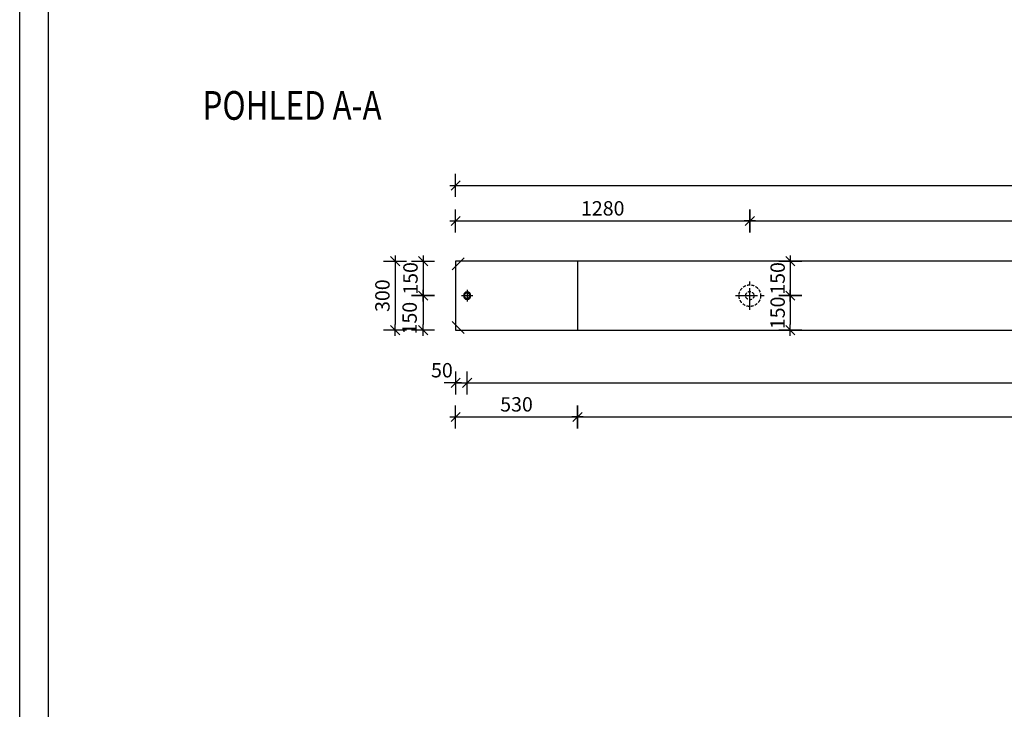
# Model space of a CAD drawing. Units: millimetres. Extents: x -114721 to -98971, y -36588 to -19738.
# Drawn here: x -114721 to -110438, y -28482 to -25480 of the extents above; entities that cross this region are included whole.
import ezdxf

# ---------------------------------------------------------------- set-up
doc = ezdxf.new("R2010")
doc.units = ezdxf.units.MM
doc.header["$LTSCALE"] = 20
doc.linetypes.add('CENTER2', pattern=[28.575, 19.05, -3.175, 3.175, -3.175])
doc.linetypes.add('HIDDEN2', pattern=[4.7625, 3.175, -1.5875])
for name, color, linetype in [('0-FORMAT', 7, 'Continuous'), ('K-KOTY', 151, 'Continuous'), ('K-OCEL', 122, 'Continuous'), ('K-OCEL_NEVID', 31, 'HIDDEN2'), ('K-OSY', 6, 'CENTER2'), ('K-POPISY', 7, 'Continuous'), ('K-TVAR', 2, 'Continuous')]:
    doc.layers.add(name, color=color, linetype=linetype)
doc.styles.add('RomanS', font='romans.shx', dxfattribs={"width": 0.7})
doc.dimstyles.new('KCE-25', dxfattribs={"dimscale": 25, "dimtxt": 2.5, "dimasz": 1, "dimexe": 1.25, "dimexo": 0.625, "dimtad": 1, "dimdec": 0, "dimtxsty": 'RomanS', "dimblk": 'dim_end', "dimcen": 2.5, "dimse1": 1, "dimse2": 1, "dimclrt": 2, "dimadec": 1, "dimazin": 0, "dimtfac": 1, "dimtdec": 0, "dimtix": 1, "dimtmove": 2, "dimatfit": 3, "dimldrblk": 'dim_end', "dimfxl": 1, "dimarcsym": 0})

# ---------------------------------------------------------------- blocks, each defined once
blk = doc.blocks.new('dim_end')
for p, q in [((0, 2), (0, -2)), ((1, 0), (-1, 0)), ((-0.8, -0.8), (0.8, 0.8))]:
    blk.add_line(p, q)
blk = doc.blocks.new('*D635')
at = {"layer": 'Defpoints', "color": 0, "ltscale": 0.5, "transparency": 16777216}
for p in [(-111544.2, -26531.3), (-111545, -26681.3), (-111369.1, -26681.3)]:
    blk.add_point(p, dxfattribs=at)
at = {"layer": 'K-KOTY', "color": 0, "lineweight": -2, "ltscale": 0.5, "transparency": 16777216}
blk.add_line((-111369.1, -26556.3), (-111369.1, -26656.3), dxfattribs=at)
at = {"layer": 'K-KOTY', "color": 0, "lineweight": -2, "ltscale": 0.5, "transparency": 16777216, "xscale": 25, "yscale": 25, "zscale": 25}
for p, rotation in [((-111369.1, -26531.3), 90), ((-111369.1, -26681.3), 270)]:
    blk.add_blockref('dim_end', p, dxfattribs=dict(at, rotation=rotation))
at = {"layer": 'K-KOTY', "color": 2, "ltscale": 0.5, "transparency": 16777216, "insert": (-111416, -26606.3), "char_height": 62.5, "attachment_point": 5, "rotation": 90, "style": 'RomanS'}
blk.add_mtext('150', dxfattribs=at)
blk = doc.blocks.new('*D636')
at = {"layer": 'Defpoints', "color": 0, "ltscale": 0.5, "transparency": 16777216}
for p in [(-111545, -26681.3), (-111369.1, -26831.3), (-111369.1, -26831.3)]:
    blk.add_point(p, dxfattribs=at)
at = {"layer": 'K-KOTY', "color": 0, "lineweight": -2, "ltscale": 0.5, "transparency": 16777216}
blk.add_line((-111369.1, -26706.3), (-111369.1, -26806.3), dxfattribs=at)
at = {"layer": 'K-KOTY', "color": 0, "lineweight": -2, "ltscale": 0.5, "transparency": 16777216, "xscale": 25, "yscale": 25, "zscale": 25}
for p, rotation in [((-111369.1, -26681.3), 90), ((-111369.1, -26831.3), 270)]:
    blk.add_blockref('dim_end', p, dxfattribs=dict(at, rotation=rotation))
at = {"layer": 'K-KOTY', "color": 2, "ltscale": 0.5, "transparency": 16777216, "insert": (-111416, -26756.3), "char_height": 62.5, "attachment_point": 5, "rotation": 90, "style": 'RomanS'}
blk.add_mtext('150', dxfattribs=at)
blk = doc.blocks.new('A$C15AC37D1')
at = {"layer": 'K-OCEL', "ltscale": 0.3}
for radius in [16, 11.6]:
    blk.add_circle((0, 0), radius, dxfattribs=at)
at = {"layer": 'K-OSY', "ltscale": 0.25}
for p, q in [((25, 0), (-25, 0)), ((0, 25), (0, -25))]:
    blk.add_line(p, q, dxfattribs=at)
blk = doc.blocks.new('*D639')
at = {"layer": 'Defpoints', "color": 0, "ltscale": 0.5, "transparency": 16777216}
for p in [(-112775, -26681.3), (-112825, -26831.3), (-112775, -27060.9)]:
    blk.add_point(p, dxfattribs=at)
at = {"layer": 'K-KOTY', "color": 0, "lineweight": -2, "ltscale": 0.5, "transparency": 16777216}
for p, q in [((-112850, -27060.9), (-112875, -27060.9)), ((-112825, -27060.9), (-112775, -27060.9)), ((-112750, -27060.9), (-112725, -27060.9))]:
    blk.add_line(p, q, dxfattribs=at)
at = {"layer": 'K-KOTY', "color": 0, "lineweight": -2, "ltscale": 0.5, "transparency": 16777216, "xscale": 25, "yscale": 25, "zscale": 25}
blk.add_blockref('dim_end', (-112825, -27060.9), dxfattribs=at)
at = {"layer": 'K-KOTY', "color": 0, "lineweight": -2, "ltscale": 0.5, "transparency": 16777216, "xscale": 25, "yscale": 25, "zscale": 25, "rotation": 180}
blk.add_blockref('dim_end', (-112775, -27060.9), dxfattribs=at)
at = {"layer": 'K-KOTY', "color": 2, "ltscale": 0.5, "transparency": 16777216, "insert": (-112884.5, -27014), "char_height": 62.5, "attachment_point": 5, "style": 'RomanS'}
blk.add_mtext('50', dxfattribs=at)
blk = doc.blocks.new('*D640')
at = {"layer": 'Defpoints', "color": 0, "ltscale": 0.5, "transparency": 16777216}
for p in [(-112775, -26681.3), (-107315, -26681.3), (-107315, -27060.9)]:
    blk.add_point(p, dxfattribs=at)
at = {"layer": 'K-KOTY', "color": 0, "lineweight": -2, "ltscale": 0.5, "transparency": 16777216}
blk.add_line((-112750, -27060.9), (-107340, -27060.9), dxfattribs=at)
at = {"layer": 'K-KOTY', "color": 0, "lineweight": -2, "ltscale": 0.5, "transparency": 16777216, "xscale": 25, "yscale": 25, "zscale": 25, "rotation": 180}
blk.add_blockref('dim_end', (-112775, -27060.9), dxfattribs=at)
at = {"layer": 'K-KOTY', "color": 0, "lineweight": -2, "ltscale": 0.5, "transparency": 16777216, "xscale": 25, "yscale": 25, "zscale": 25}
blk.add_blockref('dim_end', (-107315, -27060.9), dxfattribs=at)
at = {"layer": 'K-KOTY', "color": 2, "ltscale": 0.5, "transparency": 16777216, "insert": (-110045, -27014), "char_height": 62.5, "attachment_point": 5, "style": 'RomanS'}
blk.add_mtext('5460', dxfattribs=at)
blk = doc.blocks.new('*D642')
at = {"layer": 'Defpoints', "color": 0, "ltscale": 0.5, "transparency": 16777216}
for p in [(-111545, -26356.3), (-112825, -26531.3), (-111545, -26681.3)]:
    blk.add_point(p, dxfattribs=at)
at = {"layer": 'K-KOTY', "color": 0, "lineweight": -2, "ltscale": 0.5, "transparency": 16777216}
blk.add_line((-112800, -26356.3), (-111570, -26356.3), dxfattribs=at)
at = {"layer": 'K-KOTY', "color": 0, "lineweight": -2, "ltscale": 0.5, "transparency": 16777216, "xscale": 25, "yscale": 25, "zscale": 25, "rotation": 180}
blk.add_blockref('dim_end', (-112825, -26356.3), dxfattribs=at)
at = {"layer": 'K-KOTY', "color": 0, "lineweight": -2, "ltscale": 0.5, "transparency": 16777216, "xscale": 25, "yscale": 25, "zscale": 25}
blk.add_blockref('dim_end', (-111545, -26356.3), dxfattribs=at)
at = {"layer": 'K-KOTY', "color": 2, "ltscale": 0.5, "transparency": 16777216, "insert": (-112185, -26309.4), "char_height": 62.5, "attachment_point": 5, "style": 'RomanS'}
blk.add_mtext('1280', dxfattribs=at)
blk = doc.blocks.new('*D643')
at = {"layer": 'Defpoints', "color": 0, "ltscale": 0.5, "transparency": 16777216}
for p in [(-108280, -26356.3), (-111545, -26681.3), (-108280, -26681.3)]:
    blk.add_point(p, dxfattribs=at)
at = {"layer": 'K-KOTY', "color": 0, "lineweight": -2, "ltscale": 0.5, "transparency": 16777216}
blk.add_line((-111520, -26356.3), (-108305, -26356.3), dxfattribs=at)
at = {"layer": 'K-KOTY', "color": 0, "lineweight": -2, "ltscale": 0.5, "transparency": 16777216, "xscale": 25, "yscale": 25, "zscale": 25, "rotation": 180}
blk.add_blockref('dim_end', (-111545, -26356.3), dxfattribs=at)
at = {"layer": 'K-KOTY', "color": 0, "lineweight": -2, "ltscale": 0.5, "transparency": 16777216, "xscale": 25, "yscale": 25, "zscale": 25}
blk.add_blockref('dim_end', (-108280, -26356.3), dxfattribs=at)
at = {"layer": 'K-KOTY', "color": 2, "ltscale": 0.5, "transparency": 16777216, "insert": (-109912.5, -26309.4), "char_height": 62.5, "attachment_point": 5, "style": 'RomanS'}
blk.add_mtext('3265', dxfattribs=at)
blk = doc.blocks.new('*D645')
at = {"layer": 'Defpoints', "color": 0, "ltscale": 0.5, "transparency": 16777216}
for p in [(-112825, -26831.3), (-112295, -26831.3), (-112295, -27209.4)]:
    blk.add_point(p, dxfattribs=at)
at = {"layer": 'K-KOTY', "color": 0, "lineweight": -2, "ltscale": 0.5, "transparency": 16777216}
blk.add_line((-112800, -27209.4), (-112320, -27209.4), dxfattribs=at)
at = {"layer": 'K-KOTY', "color": 0, "lineweight": -2, "ltscale": 0.5, "transparency": 16777216, "xscale": 25, "yscale": 25, "zscale": 25, "rotation": 180}
blk.add_blockref('dim_end', (-112825, -27209.4), dxfattribs=at)
at = {"layer": 'K-KOTY', "color": 0, "lineweight": -2, "ltscale": 0.5, "transparency": 16777216, "xscale": 25, "yscale": 25, "zscale": 25}
blk.add_blockref('dim_end', (-112295, -27209.4), dxfattribs=at)
at = {"layer": 'K-KOTY', "color": 2, "ltscale": 0.5, "transparency": 16777216, "insert": (-112560, -27162.5), "char_height": 62.5, "attachment_point": 5, "style": 'RomanS'}
blk.add_mtext('530', dxfattribs=at)
blk = doc.blocks.new('*D646')
at = {"layer": 'Defpoints', "color": 0, "ltscale": 0.5, "transparency": 16777216}
for p in [(-112295, -26831.3), (-107265, -26831.3), (-107265, -27209.4)]:
    blk.add_point(p, dxfattribs=at)
at = {"layer": 'K-KOTY', "color": 0, "lineweight": -2, "ltscale": 0.5, "transparency": 16777216}
blk.add_line((-112270, -27209.4), (-107290, -27209.4), dxfattribs=at)
at = {"layer": 'K-KOTY', "color": 0, "lineweight": -2, "ltscale": 0.5, "transparency": 16777216, "xscale": 25, "yscale": 25, "zscale": 25, "rotation": 180}
blk.add_blockref('dim_end', (-112295, -27209.4), dxfattribs=at)
at = {"layer": 'K-KOTY', "color": 0, "lineweight": -2, "ltscale": 0.5, "transparency": 16777216, "xscale": 25, "yscale": 25, "zscale": 25}
blk.add_blockref('dim_end', (-107265, -27209.4), dxfattribs=at)
at = {"layer": 'K-KOTY', "color": 2, "ltscale": 0.5, "transparency": 16777216, "insert": (-109780, -27162.5), "char_height": 62.5, "attachment_point": 5, "style": 'RomanS'}
blk.add_mtext('5030', dxfattribs=at)
blk = doc.blocks.new('*D647')
at = {"layer": 'Defpoints', "color": 0, "ltscale": 0.5, "transparency": 16777216}
for p in [(-107265, -26201.6), (-112825, -26531.3), (-107265, -26531.3)]:
    blk.add_point(p, dxfattribs=at)
at = {"layer": 'K-KOTY', "color": 0, "lineweight": -2, "ltscale": 0.5, "transparency": 16777216}
blk.add_line((-112800, -26201.6), (-107290, -26201.6), dxfattribs=at)
at = {"layer": 'K-KOTY', "color": 0, "lineweight": -2, "ltscale": 0.5, "transparency": 16777216, "xscale": 25, "yscale": 25, "zscale": 25, "rotation": 180}
blk.add_blockref('dim_end', (-112825, -26201.6), dxfattribs=at)
at = {"layer": 'K-KOTY', "color": 0, "lineweight": -2, "ltscale": 0.5, "transparency": 16777216, "xscale": 25, "yscale": 25, "zscale": 25}
blk.add_blockref('dim_end', (-107265, -26201.6), dxfattribs=at)
at = {"layer": 'K-KOTY', "color": 2, "ltscale": 0.5, "transparency": 16777216, "insert": (-110045, -26154.7), "char_height": 62.5, "attachment_point": 5, "style": 'RomanS'}
blk.add_mtext('5560', dxfattribs=at)
blk = doc.blocks.new('*D649')
at = {"layer": 'Defpoints', "color": 0, "ltscale": 0.5, "transparency": 16777216}
for p in [(-112825, -26531.3), (-112966.3, -26681.3), (-112775, -26681.3)]:
    blk.add_point(p, dxfattribs=at)
at = {"layer": 'K-KOTY', "color": 0, "lineweight": -2, "ltscale": 0.5, "transparency": 16777216}
blk.add_line((-112966.3, -26556.3), (-112966.3, -26656.3), dxfattribs=at)
at = {"layer": 'K-KOTY', "color": 0, "lineweight": -2, "ltscale": 0.5, "transparency": 16777216, "xscale": 25, "yscale": 25, "zscale": 25}
for p, rotation in [((-112966.3, -26531.3), 90), ((-112966.3, -26681.3), 270)]:
    blk.add_blockref('dim_end', p, dxfattribs=dict(at, rotation=rotation))
at = {"layer": 'K-KOTY', "color": 2, "ltscale": 0.5, "transparency": 16777216, "insert": (-113013.2, -26606.3), "char_height": 62.5, "attachment_point": 5, "rotation": 90, "style": 'RomanS'}
blk.add_mtext('150', dxfattribs=at)
blk = doc.blocks.new('*D650')
at = {"layer": 'Defpoints', "color": 0, "ltscale": 0.5, "transparency": 16777216}
for p in [(-112775, -26681.3), (-112966.3, -26831.3), (-112825, -26831.3)]:
    blk.add_point(p, dxfattribs=at)
at = {"layer": 'K-KOTY', "color": 0, "lineweight": -2, "ltscale": 0.5, "transparency": 16777216}
blk.add_line((-112966.3, -26706.3), (-112966.3, -26806.3), dxfattribs=at)
at = {"layer": 'K-KOTY', "color": 0, "lineweight": -2, "ltscale": 0.5, "transparency": 16777216, "xscale": 25, "yscale": 25, "zscale": 25}
for p, rotation in [((-112966.3, -26681.3), 90), ((-112966.3, -26831.3), 270)]:
    blk.add_blockref('dim_end', p, dxfattribs=dict(at, rotation=rotation))
at = {"layer": 'K-KOTY', "color": 2, "ltscale": 0.5, "transparency": 16777216, "insert": (-113016.9, -26779.2), "char_height": 62.5, "attachment_point": 5, "rotation": 90, "style": 'RomanS'}
blk.add_mtext('150', dxfattribs=at)
blk = doc.blocks.new('*D651')
at = {"layer": 'Defpoints', "color": 0, "ltscale": 0.5, "transparency": 16777216}
for p in [(-112825, -26531.3), (-113088.3, -26831.3), (-112825, -26831.3)]:
    blk.add_point(p, dxfattribs=at)
at = {"layer": 'K-KOTY', "color": 0, "lineweight": -2, "ltscale": 0.5, "transparency": 16777216}
blk.add_line((-113088.3, -26556.3), (-113088.3, -26806.3), dxfattribs=at)
at = {"layer": 'K-KOTY', "color": 0, "lineweight": -2, "ltscale": 0.5, "transparency": 16777216, "xscale": 25, "yscale": 25, "zscale": 25}
for p, rotation in [((-113088.3, -26531.3), 90), ((-113088.3, -26831.3), 270)]:
    blk.add_blockref('dim_end', p, dxfattribs=dict(at, rotation=rotation))
at = {"layer": 'K-KOTY', "color": 2, "ltscale": 0.5, "transparency": 16777216, "insert": (-113135.2, -26681.3), "char_height": 62.5, "attachment_point": 5, "rotation": 90, "style": 'RomanS'}
blk.add_mtext('300', dxfattribs=at)

msp = doc.modelspace()

# ---------------------------------------------------------------- linework, layer by layer
for p, q in [((-112839.6, -26568.3), (-112787.8, -26516.6)), ((-112839.6, -26794.4), (-112787.8, -26846.1))]:
    msp.add_line(p, q)
at = {"layer": '0-FORMAT'}
for points in [[(-114721.2, -21738), (-98971.2, -21738), (-98971.2, -36588), (-114721.2, -36588)], [(-114721.2, -21738), (-98971.2, -21738), (-98971.2, -36588), (-114721.2, -36588)], [(-114721.2, -21738), (-98971.2, -21738), (-98971.2, -36588), (-114721.2, -36588)], [(-114596.2, -21863), (-99096.2, -21863), (-99096.2, -36463), (-114596.2, -36463)]]:
    msp.add_lwpolyline(points, close=True, dxfattribs=at)
at = {"layer": 'K-OCEL_NEVID', "linetype": 'HIDDEN2', "ltscale": 0.2}
for radius in [47, 18]:
    msp.add_circle((-111545, -26681.3), radius, dxfattribs=at)
at = {"layer": 'K-OSY', "ltscale": 0.25}
for p, q in [((-111545, -26743.3), (-111545, -26619.4)), ((-111606.9, -26681.3), (-111483, -26681.3))]:
    msp.add_line(p, q, dxfattribs=at)
at = {"layer": 'K-TVAR'}
msp.add_line((-112295, -26531.3), (-112295, -26831.3), dxfattribs=at)
msp.add_lwpolyline([(-112825, -26831.3), (-107265, -26831.3), (-107265, -26531.3), (-112825, -26531.3)], close=True, dxfattribs=at)

# ---------------------------------------------------------------- block references
at = {"layer": 'K-KOTY', "ltscale": 0.5, "xscale": -1}
msp.add_blockref('A$C15AC37D1', (-112775, -26681.3), dxfattribs=at)

# ---------------------------------------------------------------- texts
at = {"layer": 'K-POPISY', "color": 1, "style": 'RomanS', "width": 0.8}
msp.add_text('POHLED A-A', height=125, dxfattribs=at).set_placement((-113925.8, -25915.9))

# ---------------------------------------------------------------- dimensions: what is measured, and where the dimension line sits
at = {"layer": 'K-KOTY', "ltscale": 0.5}
for base, p1, p2, picture, middle in [((-107265, -26201.6), (-112825, -26531.3), (-107265, -26531.3), '*D647', (-110045, -26154.7)), ((-111545, -26356.3), (-112825, -26531.3), (-111545, -26681.3), '*D642', (-112185, -26309.4)), ((-108280, -26356.3), (-111545, -26681.3), (-108280, -26681.3), '*D643', (-109912.5, -26309.4)), ((-107315, -27060.9), (-112775, -26681.3), (-107315, -26681.3), '*D640', (-110045, -27014)), ((-112295, -27209.4), (-112825, -26831.3), (-112295, -26831.3), '*D645', (-112560, -27162.5)), ((-107265, -27209.4), (-112295, -26831.3), (-107265, -26831.3), '*D646', (-109780, -27162.5))]:
    dim = msp.add_linear_dim(base=base, p1=p1, p2=p2, dimstyle='KCE-25', override={"dimzin": 0}, dxfattribs=at)
    dim.commit()
    dim.dimension.update_dxf_attribs({"geometry": picture, "text_midpoint": middle})
for base, p1, p2, picture, middle in [((-113088.3, -26831.3), (-112825, -26531.3), (-112825, -26831.3), '*D651', (-113135.2, -26681.3)), ((-112966.3, -26681.3), (-112825, -26531.3), (-112775, -26681.3), '*D649', (-113013.2, -26606.3)), ((-111369.1, -26681.3), (-111544.2, -26531.3), (-111545, -26681.3), '*D635', (-111416, -26606.3)), ((-111369.1, -26831.3), (-111545, -26681.3), (-111369.1, -26831.3), '*D636', (-111416, -26756.3))]:
    dim = msp.add_linear_dim(base=base, p1=p1, p2=p2, angle=90, dimstyle='KCE-25', override={"dimzin": 0}, dxfattribs=at)
    dim.commit()
    dim.dimension.update_dxf_attribs({"geometry": picture, "text_midpoint": middle})
dim = msp.add_linear_dim(base=(-112966.3, -26831.3), p1=(-112775, -26681.3), p2=(-112825, -26831.3), angle=90, dimstyle='KCE-25', override={"dimzin": 0}, dxfattribs=at)
dim.commit()
dim.dimension.update_dxf_attribs({"geometry": '*D650', "text_midpoint": (-113016.9, -26779.2), "dimtype": 160})
dim = msp.add_linear_dim(base=(-112775, -27060.9), p1=(-112825, -26831.3), p2=(-112775, -26681.3), dimstyle='KCE-25', override={"dimzin": 0}, dxfattribs=at)
dim.commit()
dim.dimension.update_dxf_attribs({"geometry": '*D639', "text_midpoint": (-112884.5, -27014), "dimtype": 160})

doc.saveas('drawing.dxf')
